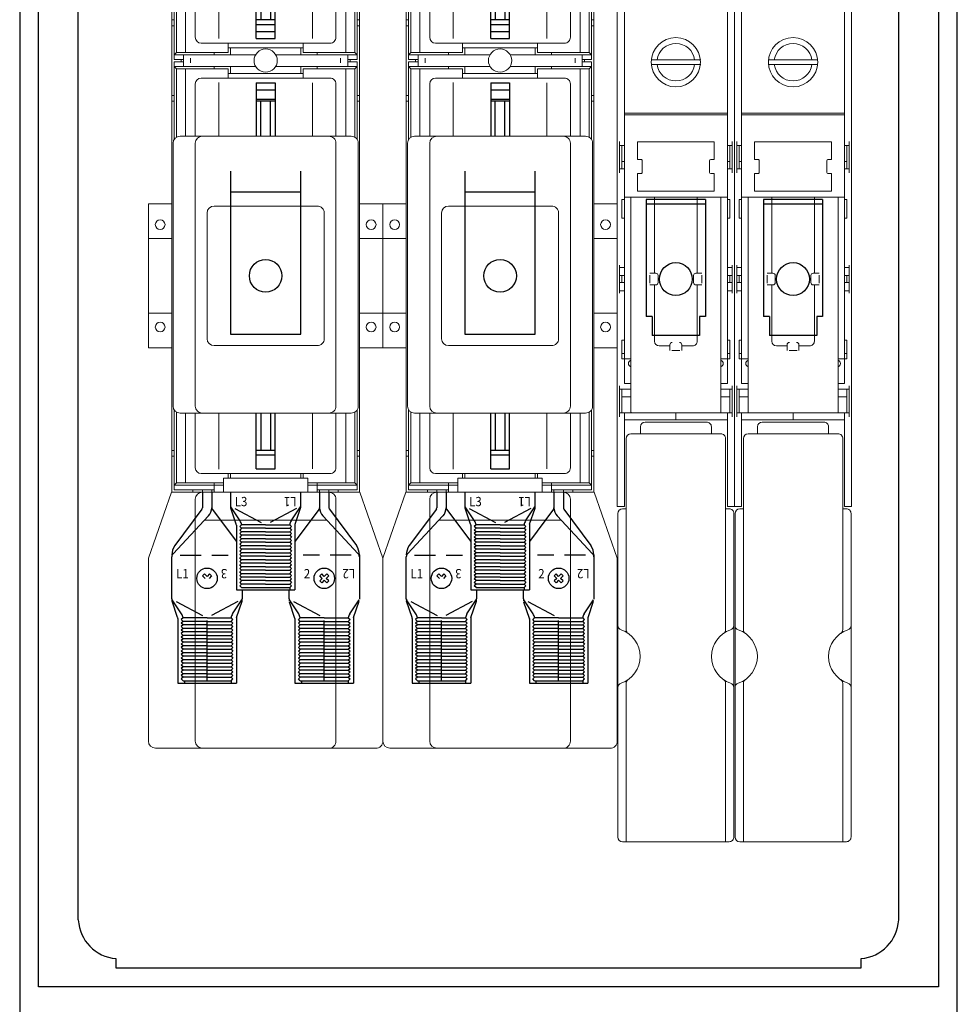
# Model space of a CAD drawing. Units: millimetres. Extents: x 7013 to 11429, y 709 to 7363.
# Drawn here: x 8120 to 8520, y 4941 to 5361 of the extents above; entities that cross this region are included whole.
import ezdxf
from ezdxf.enums import TextEntityAlignment as Align

# ---------------------------------------------------------------- set-up
doc = ezdxf.new("R2010")
doc.units = ezdxf.units.MM
doc.set_wipeout_variables(frame=1)
doc.layers.add('2DE_OBP_LML_APP', color=130, linetype='Continuous', lineweight=18)
for name, color, linetype in [('2DE_TXTNUM', 11, 'Continuous'), ('2DE_TXTPAR', 41, 'Continuous'), ('CP_WIPEOUT', 255, 'Continuous'), ('LAM_MONT', 4, 'Continuous')]:
    doc.layers.add(name, color=color, linetype=linetype)
doc.styles.add('CP_ATTR', font='arial.ttf')
doc.styles.add('CP_ELATT', font='arial.ttf')
doc.styles.add('ROM', font='ROMANS.SHX', dxfattribs={"width": 0.9})

# ---------------------------------------------------------------- blocks, each defined once
blk = doc.blocks.new('2dlam_1115_apa-04_p3')
at = {"layer": '2DE_TXTNUM', "linetype": 'ByBlock', "style": 'CP_ELATT', "width": 0.8, "flags": 8}
blk.add_attdef('TAG', text='', height=14, dxfattribs=at).set_placement((0, 287), align=Align.CENTER)
blk.add_wipeout([(-24.75, -425), (-25, 282), (25, 282), (24.89, -425)]).dxf.layer = 'CP_WIPEOUT'
for p, q in [((-25, 282), (-25, -282)), ((25, 282), (25, -282)), ((-21.97, -57), (-21.97, -128)), ((-21.97, -57), (-21.97, -128)), ((21.97, -57), (21.97, -128)), ((21.97, -57), (21.97, -128)), ((-10.56, -91.5), (10.61, -91.5)), ((-10.56, -93.5), (10.61, -93.5)), ((-21.97, -114.23), (0, -114.23)), ((-21.97, -115), (-21.97, -219)), ((21.97, -115), (-21.97, -115)), ((21.97, -114.23), (0, -114.23)), ((21.97, -115), (21.97, -224.72)), ((-23.99, -126.31), (-23.99, -139.66)), ((-23.99, -128), (-21.97, -128)), ((-22.98, -128), (-22.98, -138)), ((-2.53, -126.5), (-16.41, -126.5)), ((-16.41, -126.5), (-16.41, -134)), ((16.41, -126.5), (-2.53, -126.5)), ((16.41, -126.5), (16.41, -134)), ((23.99, -128), (21.97, -128)), ((22.98, -128), (22.98, -138)), ((23.99, -126.31), (23.99, -139.66)), ((-14.9, -134), (-16.41, -134)), ((16.41, -134), (14.9, -134)), ((-23.99, -138), (-21.97, -138)), ((-21.97, -134.81), (-22.98, -134.81)), ((-14.39, -134.5), (-14.39, -138.5)), ((-14.39, -138.5), (-14.39, -139.5)), ((14.39, -134.5), (14.39, -139.5)), ((22.98, -134.81), (21.97, -134.81)), ((23.99, -138), (21.97, -138)), ((-14.9, -140), (-16.41, -140)), ((-16.41, -140), (-16.41, -147.5)), ((16.41, -140), (14.9, -140)), ((16.41, -140), (16.41, -147.5)), ((-22.98, -151), (-21.97, -151)), ((-22.98, -151), (-22.98, -159)), ((21.97, -150), (-21.97, -150)), ((-19.19, -150), (-19.19, -235.19)), ((-2.53, -147.5), (-16.41, -147.5)), ((-9.09, -150), (-9.09, -182.5)), ((16.41, -147.5), (-2.53, -147.5)), ((9.09, -150), (9.09, -182.5)), ((19.19, -150), (19.19, -235.19)), ((22.98, -151), (21.97, -151)), ((22.98, -151), (22.98, -159)), ((-22.98, -159), (-21.97, -159)), ((22.98, -159), (21.97, -159)), ((-23.99, -179), (-23.99, -191)), ((-23.99, -180), (-21.97, -180)), ((23.99, -180), (21.97, -180)), ((23.99, -179), (23.99, -191)), ((-23.99, -183.5), (-21.97, -183.5)), ((-22.98, -183.5), (-22.98, -186.5)), ((-8.59, -182.5), (-11.11, -182.5)), ((-11.11, -183.3), (-11.11, -186.7)), ((-7.58, -183.5), (-7.58, -186.5)), ((7.58, -183.5), (7.58, -186.5)), ((11.11, -182.5), (8.59, -182.5)), ((11.11, -183.3), (11.11, -186.7)), ((23.99, -183.5), (21.97, -183.5)), ((22.98, -183.5), (22.98, -186.5)), ((-23.99, -186.5), (-21.97, -186.5)), ((-8.59, -187.5), (-11.11, -187.5)), ((-9.09, -187.5), (-9.09, -211.5)), ((11.11, -187.5), (8.59, -187.5)), ((9.09, -187.5), (9.09, -211.5)), ((23.99, -186.5), (21.97, -186.5)), ((-23.99, -190), (-21.97, -190)), ((23.99, -190), (21.97, -190)), ((-22.98, -219), (-22.98, -211)), ((-22.98, -211), (-21.97, -211)), ((-7.07, -213.5), (-2.53, -213.5)), ((-2.53, -213), (-2.53, -215.5)), ((2.53, -213), (2.53, -215.5)), ((2.53, -213.5), (7.07, -213.5)), ((22.98, -211), (21.97, -211)), ((22.98, -219), (22.98, -211)), ((-22.98, -216.72), (-21.97, -216.72)), ((-1.72, -215.5), (1.72, -215.5)), ((22.98, -216.72), (21.97, -216.72)), ((-22.98, -219), (-19.19, -219)), ((-21.97, -219), (-21.97, -229.5)), ((22.98, -219), (19.19, -219)), ((21.97, -224.72), (21.97, -229.5)), ((-23.99, -230.47), (-23.99, -242)), ((-21.97, -229.5), (-19.19, -229.5)), ((21.97, -229.5), (19.19, -229.5)), ((23.99, -230.47), (23.99, -242)), ((-23.99, -232), (-19.19, -232)), ((-22.98, -232), (-22.98, -242)), ((-22.98, -235.19), (-19.19, -235.19)), ((-19.19, -241.8), (-19.19, -235.19)), ((23.99, -232), (19.19, -232)), ((22.98, -235.19), (19.19, -235.19)), ((19.19, -241.8), (19.19, -235.19)), ((22.98, -232), (22.98, -242)), ((-23.99, -242), (0, -242)), ((-23.99, -242), (-23.99, -243.78)), ((-21.97, -242), (-21.97, -282)), ((-19.19, -242), (18.99, -242)), ((23.99, -242), (0, -242)), ((0, -242), (0, -245)), ((0, -242), (0, -245)), ((21.97, -242), (21.97, -282)), ((23.99, -242), (23.99, -243.78)), ((-21.97, -245), (0, -245)), ((-13.13, -246), (13.13, -246)), ((21.97, -245), (0, -245)), ((-19.19, -251), (-15.15, -251)), ((-15.15, -248), (-15.15, -251)), ((-15.15, -251), (15.15, -251)), ((15.15, -248), (15.15, -251)), ((15.15, -251), (19.19, -251)), ((-21.21, -253), (-21.21, -334.51)), ((21.21, -253), (21.21, -334.51)), ((-25, -282), (-21.97, -282)), ((-24.75, -285), (-24.75, -423)), ((-22.73, -283), (-21.21, -283)), ((21.21, -283), (22.73, -283)), ((25, -282), (21.97, -282)), ((24.75, -285), (24.75, -423)), ((-21.21, -357.49), (-21.21, -425)), ((21.21, -357.49), (21.21, -425)), ((-22.73, -425), (22.73, -425))]:
    blk.add_line(p, q)
blk.add_circle((0, -92.5), 10.5)
for centre, major_axis, ratio, start_param, end_param in [((0, -92.5), (-8.08, 0), 0.99, -3.016265, -0.125328), ((0, -92.5), (-8.08, 0), 0.99, 0.125328, 3.016265), ((-14.9, -134.5), (-0.505, 0), 0.99, -3.141593, -1.570796), ((14.9, -134.5), (-0.505, 0), 0.99, -1.570796, 0), ((-14.9, -139.5), (-0.505, 0), 0.99, 1.570796, 3.141593), ((14.9, -139.5), (-0.505, 0), 0.99, 0, 1.570796), ((-8.59, -183.5), (-1.01, 0), 0.99, -3.141593, -1.570796), ((8.59, -183.5), (-1.01, 0), 0.99, -1.570796, 0), ((-8.59, -186.5), (-1.01, 0), 0.99, 1.570796, 3.141593), ((8.59, -186.5), (-1.01, 0), 0.99, 0, 1.570796), ((-7.07, -211.5), (-2.02, 0), 0.99, 0, 1.570796), ((-1.52, -213), (-1.01, 0), 0.99, -1.570796, 0), ((1.52, -213), (-1.01, 0), 0.99, -3.141593, -1.570796), ((7.07, -211.5), (-2.02, 0), 0.99, 1.570796, 3.141593), ((-18.69, -221), (-1.52, 0), 0.99, -1.230959, 1.230959), ((18.69, -221), (-1.52, 0), 0.99, 1.910633, 4.372552), ((-18.99, -241.8), (-0.202, 0), 0.99, 0, 1.570796), ((18.99, -241.8), (-0.202, 0), 0.99, 1.570796, 3.141593), ((-13.13, -248), (-2.02, 0), 0.99, -1.570796, 0), ((13.13, -248), (-2.02, 0), 0.99, -3.141593, -1.570796), ((-19.19, -253), (-2.02, 0), 0.99, -1.570796, 0), ((19.19, -253), (-2.02, 0), 0.99, -3.141593, -1.570796), ((-22.73, -285), (-2.02, 0), 0.99, -1.570796, 0), ((22.73, -285), (-2.02, 0), 0.99, -3.141593, -1.570796), ((-22.73, -332.74), (-2.02, 0), 0.99, 0, 1.243559), ((-27.24, -346), (-12.01, 0), 0.998977, 1.898034, 4.385151), ((-19.19, -334.51), (-2.02, 0), 0.99, 0, 0.962551), ((27.27, -346), (-12.12, 0), 0.99, -1.243559, 1.243559), ((19.19, -334.51), (-2.02, 0), 0.99, 2.179042, 3.141593), ((22.73, -332.74), (-2.02, 0), 0.99, 1.898034, 3.141593), ((-19.19, -357.49), (-2.02, 0), 0.99, -0.962551, 0), ((19.19, -357.49), (-2.02, 0), 0.99, -3.141593, -2.179042), ((-22.73, -359.26), (-2.02, 0), 0.99, -1.243559, 0), ((22.73, -359.26), (-2.02, 0), 0.99, -3.141593, -1.898034), ((-22.73, -423), (-2.02, 0), 0.99, 0, 1.570796), ((22.73, -423), (-2.02, 0), 0.99, 1.570796, 3.141593)]:
    blk.add_ellipse(centre, major_axis=major_axis, ratio=ratio, start_param=start_param, end_param=end_param)
at = {"layer": 'LAM_MONT', "color": 1}
for p, q in [((-12.63, -151), (-12.63, -201)), ((12.63, -151), (-12.63, -151)), ((12.63, -151), (12.63, -201)), ((12.63, -153), (-12.63, -153)), ((-10.1, -201), (-12.63, -201)), ((-10.1, -201), (-10.1, -209)), ((12.63, -201), (10.1, -201)), ((10.1, -201), (10.1, -209)), ((10.1, -209), (-10.1, -209))]:
    blk.add_line(p, q, dxfattribs=at)
blk.add_circle((0, -185), 7, dxfattribs=at)
at = {"linetype": 'ByBlock', "style": 'CP_ATTR', "flags": 9}
for tag in ['OTHER', 'CHARACTER', 'FLOW', 'POWER', 'VOLTAGE', 'TEMPERATURE', 'PN', 'DN', 'PRODUCER', 'ORDER-NO', 'ARTICLE', 'GROUP', 'NUMBER', 'NAME']:
    blk.add_attdef(tag, text='', height=0.00005, dxfattribs=at).set_placement((-0.09, -0.02), align=Align.MIDDLE_LEFT)
at = {"layer": '2DE_TXTPAR', "linetype": 'ByBlock', "style": 'CP_ATTR', "flags": 8}
blk.add_attdef('PRODUCT-TYPE', text='', height=6, dxfattribs=at).set_placement((-0.17, 271), align=Align.CENTER)
blk = doc.blocks.new('2dlam_1103_apa-02_p15_6')
at = {"layer": 'LAM_MONT', "color": 1}
blk.add_line((38.12, -322.57), (26.88, -328.53), dxfattribs=at)
at = {"layer": '2DE_TXTNUM', "linetype": 'ByBlock', "style": 'CP_ELATT', "width": 0.8, "flags": 8}
blk.add_attdef('TAG', text='', height=20, dxfattribs=at).set_placement((0, 284.9), align=Align.CENTER)
blk.add_wipeout([(12.53, 279.9), (-10.1, 279.9), (40, 279.9), (40, 214.39), (50, 214.39), (50, 152.85), (40, 152.85), (40, 30.77), (50, 30.77), (50, -30.77), (40, -30.77), (40, -152.85), (50, -152.85), (50, -214.39), (40, -214.39), (40.2, -275.93), (50, -304.1), (50, -385.1), (-50.27, -385.1), (-50, -382.13), (-50, -304.11), (-40.2, -275.93), (-40, -275.93), (-40, -214.39), (-50, -214.39), (-50, -152.85), (-40, -152.85), (-40, -30.77), (-50, -30.77), (-50, 30.77), (-40, 30.77), (-40, 152.85), (-50, 152.85), (-50, 214.39), (-40, 214.39), (-40, 279.9)]).dxf.layer = 'CP_WIPEOUT'
for p, q in [((-40, 276.92), (-40, -275.93)), ((40, 276.92), (40, -275.93)), ((-39, -91.31), (-39, -57.23)), ((-38, -88.34), (-38, -58.16)), ((-34.24, -88.34), (-34.24, -58.56)), ((-30, -81.88), (-30, -58.56)), ((-20, -82.4), (-20, -58.56)), ((20, -82.38), (20, -58.56)), ((30, -81.88), (30, -58.56)), ((34.24, -88.34), (34.24, -58.56)), ((38, -88.34), (38, -58.16)), ((39, -91.31), (39, -57.23)), ((-40, -74.44), (-39, -74.44)), ((39, -74.44), (40, -74.44)), ((-40, -76.92), (-39, -76.92)), ((39, -76.92), (40, -76.92)), ((-27.5, -84.37), (27.5, -84.37)), ((-16, -88.34), (-16, -84.37)), ((-16, -86.35), (16, -86.35)), ((-15, -86.35), (-15, -89.33)), ((15, -86.35), (15, -89.33)), ((16, -88.34), (16, -84.37)), ((-39, -89.33), (-38, -88.34)), ((-39, -89.33), (-35, -89.33)), ((-39, -91.31), (-35, -91.31)), ((-39, -92.31), (-35, -92.31)), ((-39, -92.31), (-39, -125.4)), ((-38, -88.34), (-22, -88.34)), ((-36, -91.31), (-36, -92.31)), ((-35, -89.33), (-35, -94.29)), ((-4.33, -89.33), (-35, -89.33)), ((-32, -90.82), (-32, -92.8)), ((-22, -88.34), (-16, -88.34)), ((-22, -89.33), (-22, -88.34)), ((35, -89.33), (4.33, -89.33)), ((16, -88.34), (22, -88.34)), ((22, -89.33), (22, -88.34)), ((22, -88.34), (38, -88.34)), ((32, -92.8), (32, -90.82)), ((35, -94.29), (35, -89.33)), ((35, -89.33), (39, -89.33)), ((35, -91.31), (39, -91.31)), ((35, -92.31), (39, -92.31)), ((36, -91.31), (36, -92.31)), ((39, -89.33), (38, -88.34)), ((39, -92.31), (39, -125.4)), ((-39, -94.29), (-35, -94.29)), ((-39, -94.29), (-38, -95.28)), ((-38, -95.28), (-38, -124.47)), ((-38, -95.28), (-22, -95.28)), ((-35, -94.29), (-4.33, -94.29)), ((-34.24, -95.28), (-34.24, -124.07)), ((-22, -94.29), (-22, -95.28)), ((-22, -95.28), (-16, -95.28)), ((-16, -95.28), (-16, -99.25)), ((-15, -94.29), (-15, -97.27)), ((4.33, -94.29), (35, -94.29)), ((15, -94.29), (15, -97.27)), ((16, -95.28), (16, -99.25)), ((16, -95.28), (22, -95.28)), ((22, -94.29), (22, -95.28)), ((22, -95.28), (38, -95.28)), ((34.24, -95.28), (34.24, -124.07)), ((35, -94.29), (39, -94.29)), ((39, -94.29), (38, -95.28)), ((38, -95.28), (38, -124.47)), ((-27.5, -99.25), (27.5, -99.25)), ((-16, -97.27), (16, -97.27)), ((-30, -101.74), (-30, -124.07)), ((-20, -101.22), (-20, -124.07)), ((20, -101.24), (20, -124.07)), ((30, -101.74), (30, -124.07)), ((-40, -106.7), (-39, -106.7)), ((-40, -109.18), (-39, -109.18)), ((39, -106.7), (40, -106.7)), ((39, -109.18), (40, -109.18)), ((36.5, -124.07), (-36.5, -124.07)), ((-39.5, -127.04), (-39.5, -239.2)), ((-30, -127.04), (-30, -239.2)), ((30, -127.04), (30, -239.2)), ((39.5, -127.04), (39.5, -239.2)), ((-50, -152.85), (-40, -152.85)), ((-50, -152.85), (-50, -214.39)), ((22, -153.84), (-22, -153.84)), ((40, -152.85), (50, -152.85)), ((50, -152.85), (50, -214.39)), ((-25, -156.82), (-25, -210.42)), ((25, -156.82), (25, -210.42)), ((-50, -167.74), (-40, -167.74)), ((40, -167.74), (50, -167.74)), ((-50, -199.5), (-40, -199.5)), ((40, -199.5), (50, -199.5)), ((22, -213.4), (-22, -213.4)), ((-50, -214.39), (-40, -214.39)), ((40, -214.39), (50, -214.39)), ((-39, -274.93), (-39, -240.85)), ((-38, -271.96), (-38, -241.78)), ((36.5, -242.18), (-36.5, -242.18)), ((-34.24, -271.96), (-34.24, -242.18)), ((-30, -265.5), (-30, -242.18)), ((-20, -266.02), (-20, -242.18)), ((20, -266), (20, -242.18)), ((30, -265.5), (30, -242.18)), ((34.24, -271.96), (34.24, -242.18)), ((38, -271.96), (38, -241.78)), ((39, -274.93), (39, -240.85)), ((-40, -258.06), (-39, -258.06)), ((39, -258.06), (40, -258.06)), ((-40, -260.54), (-39, -260.54)), ((39, -260.54), (40, -260.54)), ((-27.5, -267.99), (27.5, -267.99)), ((-16, -269.97), (-16, -267.99)), ((-15, -267.99), (-15, -269.97)), ((15, -269.97), (15, -267.99)), ((16, -269.97), (16, -267.99)), ((-39, -272.95), (-38, -271.96)), ((-39, -272.95), (-22, -272.95)), ((-38, -271.96), (-22, -271.96)), ((-22, -271.96), (-18, -271.96)), ((-22, -274.93), (-22, -271.96)), ((-22, -272.95), (-18, -272.95)), ((-18, -269.97), (-18, -275.93)), ((18, -269.97), (-18, -269.97)), ((18, -269.97), (18, -275.93)), ((18, -271.96), (22, -271.96)), ((18, -272.95), (22, -272.95)), ((22, -274.93), (22, -271.96)), ((22, -271.96), (38, -271.96)), ((22, -272.95), (39, -272.95)), ((39, -272.95), (38, -271.96)), ((-40.2, -275.93), (-50, -304.11)), ((-27, -275.93), (-40.2, -275.93)), ((-39, -274.93), (-22, -274.93)), ((-31, -274.93), (-31, -275.93)), ((-27, -274.93), (-27, -275.93)), ((27, -275.93), (-27, -275.93)), ((-23, -274.93), (-23, -275.93)), ((-22, -274.93), (-22, -275.93)), ((22, -274.93), (22, -275.93)), ((22, -274.93), (39, -274.93)), ((23, -274.93), (23, -275.93)), ((27, -274.93), (27, -275.93)), ((40.2, -275.93), (27, -275.93)), ((31, -274.93), (31, -275.93)), ((40.2, -275.93), (50, -304.1)), ((-30, -278.9), (-30, -382.13)), ((30, -278.9), (30, -382.13)), ((26, -287.84), (-26, -287.84)), ((-50, -304.11), (-50, -382.13)), ((50, -304.11), (50, -382.13)), ((-47, -385.1), (47, -385.1))]:
    blk.add_line(p, q)
for centre, radius in [((0, -91.81), 4.96), ((-45, -161.78), 2.08), ((45, -161.78), 2.08), ((-45, -205.46), 2.08), ((45, -205.46), 2.08)]:
    blk.add_circle(centre, radius)
for centre, major_axis, start_param, end_param in [((-27.5, -81.88), (-2.5, 0), 0, 1.570796), ((27.5, -81.88), (-2.5, 0), 1.570796, 3.141593), ((-27.5, -101.74), (-2.5, 0), -1.570796, 0), ((27.5, -101.74), (-2.5, 0), -3.141593, -1.570796), ((-36.5, -127.04), (-3, 0), -1.570796, 0), ((-27, -127.04), (-3, 0), -1.570796, 0), ((27, -127.04), (-3, 0), -3.141593, -1.570796), ((36.5, -127.04), (-3, 0), -3.141593, -1.570796), ((-22, -156.82), (-3, 0), -1.570796, 0), ((22, -156.82), (-3, 0), -3.141593, -1.570796), ((-22, -210.42), (-3, 0), 0, 1.570796), ((22, -210.42), (-3, 0), 1.570796, 3.141593), ((-36.5, -239.2), (-3, 0), 0, 1.570796), ((-27, -239.2), (-3, 0), 0, 1.570796), ((27, -239.2), (-3, 0), 1.570796, 3.141593), ((36.5, -239.2), (-3, 0), 1.570796, 3.141593), ((-27.5, -265.5), (-2.5, 0), 0, 1.570796), ((27.5, -265.5), (-2.5, 0), 1.570796, 3.141593), ((-27, -278.9), (-3, 0), -1.570796, 0), ((27, -278.9), (-3, 0), -3.141593, -1.570796), ((-47, -382.13), (-3, 0), 0, 1.570796), ((-27, -382.13), (-3, 0), 0, 1.570796), ((27, -382.13), (-3, 0), 1.570796, 3.141593), ((47, -382.13), (-3, 0), 1.570796, 3.141593)]:
    blk.add_ellipse(centre, major_axis=major_axis, ratio=0.992537, start_param=start_param, end_param=end_param)
at = {"layer": 'LAM_MONT', "color": 1}
for p, q in [((-4, -82.38), (-4, -58.56)), ((-2.1, -58.56), (-2.1, -74.44)), ((2.1, -58.56), (2.1, -74.44)), ((4, -82.38), (4, -58.56)), ((4, -74.44), (-4, -74.44)), ((-4, -76.43), (4, -76.43)), ((-4, -79.4), (4, -79.4)), ((-4, -82.38), (4, -82.38)), ((-4, -101.24), (4, -101.24)), ((-4, -101.24), (-4, -124.07)), ((-4, -104.22), (4, -104.22)), ((4, -101.24), (4, -124.07)), ((-4, -108.19), (4, -108.19)), ((4, -109.18), (-4, -109.18)), ((-2.1, -124.07), (-2.1, -109.18)), ((2.1, -124.07), (2.1, -109.18)), ((-15, -138.96), (-15, -208.43)), ((15, -208.43), (15, -138.96)), ((15, -147.89), (-15, -147.89)), ((-15, -208.43), (15, -208.43)), ((-4, -266), (-4, -242.18)), ((-2.1, -242.18), (-2.1, -258.06)), ((2.1, -242.18), (2.1, -258.06)), ((4, -266), (4, -242.18)), ((4, -258.06), (-4, -258.06)), ((-4, -260.04), (4, -260.04)), ((-4, -266), (4, -266)), ((-27, -275.93), (-27, -282.57)), ((-23, -275.93), (-23, -282.57)), ((-15, -275.93), (-15, -281.88)), ((15, -281.88), (15, -275.93)), ((23, -275.93), (23, -282.57)), ((27, -275.93), (27, -282.57)), ((-27.18, -283.14), (-38.76, -298.69)), ((-22.82, -283.14), (-12.5, -297)), ((-12.55, -289.59), (-14.92, -282.68)), ((-10.87, -288.13), (-14.88, -282.1)), ((-13.12, -282.87), (-1.88, -288.83)), ((13.12, -282.87), (1.88, -288.83)), ((10.87, -288.13), (14.88, -282.1)), ((22.82, -283.14), (12.5, -297)), ((12.55, -289.59), (14.92, -282.68)), ((27.18, -283.14), (38.76, -298.69)), ((-39.47, -302.13), (-24.34, -285.95)), ((39.47, -302.13), (24.34, -285.95)), ((-12.5, -289.91), (-12.5, -317.61)), ((-10.25, -289.82), (-11, -290.57)), ((-10.25, -291.31), (-11, -290.57)), ((-10.25, -291.31), (-11, -292.05)), ((-10.25, -292.8), (-11, -292.05)), ((-10.25, -292.8), (-11, -293.54)), ((-10.25, -294.29), (-11, -293.54)), ((0, -289.82), (-10.25, -289.82)), ((0, -291.31), (-10.25, -291.31)), ((0, -292.8), (-10.25, -292.8)), ((0, -289.82), (10.25, -289.82)), ((0, -291.31), (10.25, -291.31)), ((0, -292.8), (10.25, -292.8)), ((10.25, -289.82), (11, -290.57)), ((10.25, -291.31), (11, -290.57)), ((10.25, -291.31), (11, -292.05)), ((10.25, -292.8), (11, -292.05)), ((10.25, -292.8), (11, -293.54)), ((10.25, -294.29), (11, -293.54)), ((12.5, -289.91), (12.5, -317.61)), ((-10.25, -294.29), (-11, -295.03)), ((-10.25, -295.78), (-11, -295.03)), ((-10.25, -295.78), (-11, -296.52)), ((-10.25, -297.26), (-11, -296.52)), ((-10.25, -297.26), (-11, -298.01)), ((-10.25, -298.75), (-11, -298.01)), ((0, -294.29), (-10.25, -294.29)), ((0, -295.78), (-10.25, -295.78)), ((0, -297.26), (-10.25, -297.26)), ((0, -294.29), (10.25, -294.29)), ((0, -295.78), (10.25, -295.78)), ((0, -297.26), (10.25, -297.26)), ((10.25, -294.29), (11, -295.03)), ((10.25, -295.78), (11, -295.03)), ((10.25, -295.78), (11, -296.52)), ((10.25, -297.26), (11, -296.52)), ((10.25, -297.26), (11, -298.01)), ((10.25, -298.75), (11, -298.01)), ((-10.25, -298.75), (-11, -299.5)), ((-10.25, -300.24), (-11, -299.5)), ((-10.25, -300.24), (-11, -300.99)), ((-10.25, -301.73), (-11, -300.99)), ((-10.25, -301.73), (-11, -302.48)), ((0, -298.75), (-10.25, -298.75)), ((0, -300.24), (-10.25, -300.24)), ((0, -301.73), (-10.25, -301.73)), ((0, -298.75), (10.25, -298.75)), ((0, -300.24), (10.25, -300.24)), ((0, -301.73), (10.25, -301.73)), ((10.25, -298.75), (11, -299.5)), ((10.25, -300.24), (11, -299.5)), ((10.25, -300.24), (11, -300.99)), ((10.25, -301.73), (11, -300.99)), ((10.25, -301.73), (11, -302.48)), ((-40, -321.33), (-40, -303.48)), ((-36.5, -302.72), (-27.5, -302.72)), ((-22.99, -302.72), (-16, -302.72)), ((-10.25, -303.22), (-11, -302.48)), ((-10.25, -303.22), (-11, -303.96)), ((-10.25, -304.71), (-11, -303.96)), ((-10.25, -304.71), (-11, -305.45)), ((-10.25, -306.2), (-11, -305.45)), ((-10.25, -306.2), (-11, -306.94)), ((0, -303.22), (-10.25, -303.22)), ((0, -304.71), (-10.25, -304.71)), ((0, -306.2), (-10.25, -306.2)), ((0, -303.22), (10.25, -303.22)), ((0, -304.71), (10.25, -304.71)), ((0, -306.2), (10.25, -306.2)), ((10.25, -303.22), (11, -302.48)), ((10.25, -303.22), (11, -303.96)), ((10.25, -304.71), (11, -303.96)), ((10.25, -304.71), (11, -305.45)), ((10.25, -306.2), (11, -305.45)), ((10.25, -306.2), (11, -306.94)), ((22.99, -302.72), (16, -302.72)), ((36.5, -302.72), (27.5, -302.72)), ((40, -302.64), (40, -321.58)), ((40, -303.48), (40, -302.72)), ((-26.06, -310.76), (-26.9, -311.6)), ((-25, -311.81), (-26.06, -310.76)), ((-23.94, -310.76), (-25, -311.81)), ((-23.1, -311.6), (-23.94, -310.76)), ((-10.25, -307.69), (-11, -306.94)), ((-10.25, -307.69), (-11, -308.43)), ((-10.25, -309.18), (-11, -308.43)), ((-10.25, -309.18), (-11, -309.92)), ((-10.25, -310.66), (-11, -309.92)), ((-10.25, -310.66), (-11, -311.41)), ((0, -307.69), (-10.25, -307.69)), ((0, -309.18), (-10.25, -309.18)), ((0, -310.66), (-10.25, -310.66)), ((0, -307.69), (10.25, -307.69)), ((0, -309.18), (10.25, -309.18)), ((0, -310.66), (10.25, -310.66)), ((10.25, -307.69), (11, -306.94)), ((10.25, -307.69), (11, -308.43)), ((10.25, -309.18), (11, -308.43)), ((10.25, -309.18), (11, -309.92)), ((10.25, -310.66), (11, -309.92)), ((10.25, -310.66), (11, -311.41)), ((23.94, -310.76), (23.1, -311.6)), ((25, -311.81), (23.94, -310.76)), ((26.06, -310.76), (25, -311.81)), ((26.9, -311.6), (26.06, -310.76)), ((-25.84, -312.65), (-26.9, -311.6)), ((-23.1, -311.6), (-24.16, -312.65)), ((-10.25, -312.15), (-11, -311.41)), ((-10.25, -312.15), (-11, -312.9)), ((-10.25, -313.64), (-11, -312.9)), ((-10.25, -313.64), (-11, -314.39)), ((-10.25, -315.13), (-11, -314.39)), ((0, -312.15), (-10.25, -312.15)), ((0, -313.64), (-10.25, -313.64)), ((0, -312.15), (10.25, -312.15)), ((0, -313.64), (10.25, -313.64)), ((10.25, -312.15), (11, -311.41)), ((10.25, -312.15), (11, -312.9)), ((10.25, -313.64), (11, -312.9)), ((10.25, -313.64), (11, -314.39)), ((10.25, -315.13), (11, -314.39)), ((24.16, -312.65), (23.1, -311.6)), ((24.16, -312.65), (23.1, -313.7)), ((23.94, -314.54), (23.1, -313.7)), ((25, -313.49), (23.94, -314.54)), ((26.06, -314.54), (25, -313.49)), ((26.9, -311.6), (25.84, -312.65)), ((26.9, -313.7), (25.84, -312.65)), ((26.9, -313.7), (26.06, -314.54)), ((-12.5, -317.61), (12.5, -317.61)), ((-10.25, -315.13), (-11, -315.88)), ((-10.25, -316.62), (-11, -315.88)), ((0, -315.13), (-10.25, -315.13)), ((-10.25, -316.62), (0, -316.62)), ((-10, -317.61), (-10, -321.33)), ((0, -315.13), (10.25, -315.13)), ((0, -316.62), (10.25, -316.62)), ((10, -321.33), (10, -317.61)), ((10.25, -315.13), (11, -315.88)), ((10.25, -316.62), (11, -315.88)), ((10.25, -316.62), (10.25, -317.61)), ((-37.54, -329.32), (-39.92, -322.38)), ((-35.87, -327.83), (-39.88, -321.81)), ((-38.12, -322.57), (-26.88, -328.53)), ((-11.88, -322.57), (-23.12, -328.53)), ((-14.13, -327.83), (-10.12, -321.81)), ((-12.46, -329.32), (-10.08, -322.38)), ((14.13, -327.83), (10.12, -321.81)), ((12.5, -329.72), (10.12, -322.78)), ((11.88, -322.57), (23.12, -328.53)), ((35.87, -327.83), (39.88, -321.81)), ((37.54, -329.32), (39.92, -322.38)), ((-37.5, -329.72), (-37.5, -357.31)), ((-35.25, -329.52), (-36, -330.27)), ((-35.25, -331.01), (-36, -330.27)), ((-35.25, -331.01), (-36, -331.76)), ((-35.25, -332.5), (-36, -331.76)), ((-25, -329.52), (-35.25, -329.52)), ((-25, -331.01), (-35.25, -331.01)), ((-25, -329.52), (-14.75, -329.52)), ((-25, -356.06), (-25, -330.69)), ((-25, -331.01), (-14.75, -331.01)), ((-14.75, -329.52), (-14, -330.27)), ((-14.75, -331.01), (-14, -330.27)), ((-14.75, -331.01), (-14, -331.76)), ((-14.75, -332.5), (-14, -331.76)), ((-12.5, -329.72), (-12.5, -357.31)), ((12.5, -329.72), (12.5, -357.31)), ((14.75, -329.52), (14, -330.27)), ((14.75, -331.01), (14, -330.27)), ((14.75, -331.01), (14, -331.76)), ((14.75, -332.5), (14, -331.76)), ((25, -329.52), (14.75, -329.52)), ((25, -331.01), (14.75, -331.01)), ((25, -329.52), (35.25, -329.52)), ((25, -331.51), (25, -330.69)), ((25, -356.06), (25, -330.69)), ((25, -331.01), (35.25, -331.01)), ((35.25, -329.52), (36, -330.27)), ((35.25, -331.01), (36, -330.27)), ((35.25, -331.01), (36, -331.76)), ((35.25, -332.5), (36, -331.76)), ((37.5, -329.72), (37.5, -357.31)), ((-35.25, -332.5), (-36, -333.24)), ((-35.25, -333.99), (-36, -333.24)), ((-35.25, -333.99), (-36, -334.73)), ((-35.25, -335.48), (-36, -334.73)), ((-35.25, -335.48), (-36, -336.22)), ((-25, -332.5), (-35.25, -332.5)), ((-25, -333.99), (-35.25, -333.99)), ((-25, -335.48), (-35.25, -335.48)), ((-25, -332.5), (-14.75, -332.5)), ((-25, -333.99), (-14.75, -333.99)), ((-25, -335.48), (-14.75, -335.48)), ((-14.75, -332.5), (-14, -333.24)), ((-14.75, -333.99), (-14, -333.24)), ((-14.75, -333.99), (-14, -334.73)), ((-14.75, -335.48), (-14, -334.73)), ((-14.75, -335.48), (-14, -336.22)), ((14.75, -332.5), (14, -333.24)), ((14.75, -333.99), (14, -333.24)), ((14.75, -333.99), (14, -334.73)), ((14.75, -335.48), (14, -334.73)), ((14.75, -335.48), (14, -336.22)), ((25, -332.5), (14.75, -332.5)), ((25, -333.99), (14.75, -333.99)), ((25, -335.48), (14.75, -335.48)), ((25, -332.5), (35.25, -332.5)), ((25, -333.99), (35.25, -333.99)), ((25, -335.48), (35.25, -335.48)), ((35.25, -332.5), (36, -333.24)), ((35.25, -333.99), (36, -333.24)), ((35.25, -333.99), (36, -334.73)), ((35.25, -335.48), (36, -334.73)), ((35.25, -335.48), (36, -336.22)), ((-35.25, -336.97), (-36, -336.22)), ((-35.25, -336.97), (-36, -337.71)), ((-35.25, -338.46), (-36, -337.71)), ((-35.25, -338.46), (-36, -339.2)), ((-35.25, -339.94), (-36, -339.2)), ((-35.25, -339.94), (-36, -340.69)), ((-25, -336.97), (-35.25, -336.97)), ((-25, -338.46), (-35.25, -338.46)), ((-25, -339.94), (-35.25, -339.94)), ((-25, -336.97), (-14.75, -336.97)), ((-25, -338.46), (-14.75, -338.46)), ((-25, -339.94), (-14.75, -339.94)), ((-14.75, -336.97), (-14, -336.22)), ((-14.75, -336.97), (-14, -337.71)), ((-14.75, -338.46), (-14, -337.71)), ((-14.75, -338.46), (-14, -339.2)), ((-14.75, -339.94), (-14, -339.2)), ((-14.75, -339.94), (-14, -340.69)), ((14.75, -336.97), (14, -336.22)), ((14.75, -336.97), (14, -337.71)), ((14.75, -338.46), (14, -337.71)), ((14.75, -338.46), (14, -339.2)), ((14.75, -339.94), (14, -339.2)), ((14.75, -339.94), (14, -340.69)), ((25, -336.97), (14.75, -336.97)), ((25, -338.46), (14.75, -338.46)), ((25, -339.94), (14.75, -339.94)), ((25, -336.97), (35.25, -336.97)), ((25, -338.46), (35.25, -338.46)), ((25, -339.94), (35.25, -339.94)), ((35.25, -336.97), (36, -336.22)), ((35.25, -336.97), (36, -337.71)), ((35.25, -338.46), (36, -337.71)), ((35.25, -338.46), (36, -339.2)), ((35.25, -339.94), (36, -339.2)), ((35.25, -339.94), (36, -340.69)), ((-35.25, -341.43), (-36, -340.69)), ((-35.25, -341.43), (-36, -342.18)), ((-35.25, -342.92), (-36, -342.18)), ((-35.25, -342.92), (-36, -343.67)), ((-35.25, -344.41), (-36, -343.67)), ((-25, -341.43), (-35.25, -341.43)), ((-25, -342.92), (-35.25, -342.92)), ((-25, -341.43), (-14.75, -341.43)), ((-25, -342.92), (-14.75, -342.92)), ((-14.75, -341.43), (-14, -340.69)), ((-14.75, -341.43), (-14, -342.18)), ((-14.75, -342.92), (-14, -342.18)), ((-14.75, -342.92), (-14, -343.67)), ((-14.75, -344.41), (-14, -343.67)), ((14.75, -341.43), (14, -340.69)), ((14.75, -341.43), (14, -342.18)), ((14.75, -342.92), (14, -342.18)), ((14.75, -342.92), (14, -343.67)), ((14.75, -344.41), (14, -343.67)), ((25, -341.43), (14.75, -341.43)), ((25, -342.92), (14.75, -342.92)), ((25, -341.43), (35.25, -341.43)), ((25, -342.92), (35.25, -342.92)), ((35.25, -341.43), (36, -340.69)), ((35.25, -341.43), (36, -342.18)), ((35.25, -342.92), (36, -342.18)), ((35.25, -342.92), (36, -343.67)), ((35.25, -344.41), (36, -343.67)), ((-35.25, -344.41), (-36, -345.15)), ((-35.25, -345.9), (-36, -345.15)), ((-35.25, -345.9), (-36, -346.64)), ((-35.25, -347.39), (-36, -346.64)), ((-35.25, -347.39), (-36, -348.13)), ((-35.25, -348.88), (-36, -348.13)), ((-25, -344.41), (-35.25, -344.41)), ((-25, -345.9), (-35.25, -345.9)), ((-25, -347.39), (-35.25, -347.39)), ((-25, -344.41), (-14.75, -344.41)), ((-25, -345.9), (-14.75, -345.9)), ((-25, -347.39), (-14.75, -347.39)), ((-14.75, -344.41), (-14, -345.15)), ((-14.75, -345.9), (-14, -345.15)), ((-14.75, -345.9), (-14, -346.64)), ((-14.75, -347.39), (-14, -346.64)), ((-14.75, -347.39), (-14, -348.13)), ((-14.75, -348.88), (-14, -348.13)), ((14.75, -344.41), (14, -345.15)), ((14.75, -345.9), (14, -345.15)), ((14.75, -345.9), (14, -346.64)), ((14.75, -347.39), (14, -346.64)), ((14.75, -347.39), (14, -348.13)), ((14.75, -348.88), (14, -348.13)), ((25, -344.41), (14.75, -344.41)), ((25, -345.9), (14.75, -345.9)), ((25, -347.39), (14.75, -347.39)), ((25, -344.41), (35.25, -344.41)), ((25, -345.9), (35.25, -345.9)), ((25, -347.39), (35.25, -347.39)), ((35.25, -344.41), (36, -345.15)), ((35.25, -345.9), (36, -345.15)), ((35.25, -345.9), (36, -346.64)), ((35.25, -347.39), (36, -346.64)), ((35.25, -347.39), (36, -348.13)), ((35.25, -348.88), (36, -348.13)), ((-35.25, -348.88), (-36, -349.62)), ((-35.25, -350.37), (-36, -349.62)), ((-35.25, -350.37), (-36, -351.11)), ((-35.25, -351.85), (-36, -351.11)), ((-35.25, -351.85), (-36, -352.6)), ((-35.25, -353.34), (-36, -352.6)), ((-25, -348.88), (-35.25, -348.88)), ((-25, -350.37), (-35.25, -350.37)), ((-25, -351.85), (-35.25, -351.85)), ((-25, -348.88), (-14.75, -348.88)), ((-25, -350.37), (-14.75, -350.37)), ((-25, -351.85), (-14.75, -351.85)), ((-14.75, -348.88), (-14, -349.62)), ((-14.75, -350.37), (-14, -349.62)), ((-14.75, -350.37), (-14, -351.11)), ((-14.75, -351.85), (-14, -351.11)), ((-14.75, -351.85), (-14, -352.6)), ((-14.75, -353.34), (-14, -352.6)), ((14.75, -348.88), (14, -349.62)), ((14.75, -350.37), (14, -349.62)), ((14.75, -350.37), (14, -351.11)), ((14.75, -351.85), (14, -351.11)), ((14.75, -351.85), (14, -352.6)), ((14.75, -353.34), (14, -352.6)), ((25, -348.88), (14.75, -348.88)), ((25, -350.37), (14.75, -350.37)), ((25, -351.85), (14.75, -351.85)), ((25, -348.88), (35.25, -348.88)), ((25, -350.37), (35.25, -350.37)), ((25, -351.85), (35.25, -351.85)), ((35.25, -348.88), (36, -349.62)), ((35.25, -350.37), (36, -349.62)), ((35.25, -350.37), (36, -351.11)), ((35.25, -351.85), (36, -351.11)), ((35.25, -351.85), (36, -352.6)), ((35.25, -353.34), (36, -352.6)), ((-35.25, -353.34), (-36, -354.09)), ((-35.25, -354.83), (-36, -354.09)), ((-35.25, -354.83), (-36, -355.58)), ((-35.25, -356.32), (-36, -355.58)), ((-25, -353.34), (-35.25, -353.34)), ((-25, -354.83), (-35.25, -354.83)), ((-35.25, -356.32), (-25, -356.32)), ((-34.67, -356.32), (-34.67, -357.31)), ((-25, -353.34), (-14.75, -353.34)), ((-25, -354.83), (-14.75, -354.83)), ((-25, -356.32), (-14.75, -356.32)), ((-14.75, -353.34), (-14, -354.09)), ((-14.75, -354.83), (-14, -354.09)), ((-14.75, -354.83), (-14, -355.58)), ((-14.75, -356.32), (-14, -355.58)), ((-14.75, -356.32), (-14.75, -357.31)), ((14.75, -353.34), (14, -354.09)), ((14.75, -354.83), (14, -354.09)), ((14.75, -354.83), (14, -355.58)), ((14.75, -356.32), (14, -355.58)), ((25, -353.34), (14.75, -353.34)), ((25, -354.83), (14.75, -354.83)), ((14.75, -356.32), (25, -356.32)), ((15.33, -356.32), (15.33, -357.31)), ((25, -353.34), (35.25, -353.34)), ((25, -354.83), (35.25, -354.83)), ((25, -356.32), (35.25, -356.32)), ((35.25, -353.34), (36, -354.09)), ((35.25, -354.83), (36, -354.09)), ((35.25, -354.83), (36, -355.58)), ((35.25, -356.32), (36, -355.58)), ((35.25, -356.32), (35.25, -357.31)), ((-37.5, -357.31), (-12.5, -357.31)), ((12.5, -357.31), (37.5, -357.31))]:
    blk.add_line(p, q, dxfattribs=at)
for centre, radius in [((0, -183.62), 6.95), ((-25, -312.65), 4.37), ((25, -312.65), 4.37)]:
    blk.add_circle(centre, radius, dxfattribs=at)
at = {"layer": 'LAM_MONT'}
for centre, major_axis, start_param, end_param in [((-28, -282.57), (-1, 0), 2.556285, 3.141593), ((-28, -282.57), (-5, 0), 2.393366, 3.141593), ((-22, -282.57), (-1, 0), 0, 0.585308), ((-14, -281.63), (-1, 0), 0, 0.50221), ((-14, -281.63), (-1, 0), 0, 0.50221), ((-11, -281.88), (-4, 0), 0, 0.20329), ((-11, -281.88), (-4, 0), 0, 0.20329), ((14, -281.63), (-1, 0), 2.639383, 3.141593), ((14, -281.63), (-1, 0), 2.639383, 3.141593), ((11, -281.88), (-4, 0), 2.938303, 3.141593), ((11, -281.88), (-4, 0), 2.938303, 3.141593), ((22, -282.57), (-1, 0), 2.556285, 3.141593), ((28, -282.57), (-5, 0), 0, 0.748226), ((28, -282.57), (-1, 0), 0, 0.585308), ((-13.5, -289.91), (-1, 0), -3.141593, -2.813989), ((-16.13, -290.99), (-6, 0), -2.94325, -2.639383), ((16.13, -290.99), (-6, 0), -0.50221, -0.198343), ((13.5, -289.91), (-1, 0), -0.327604, 0), ((-33, -302.64), (-7, 0), -0.605088, 0), ((-38, -303.48), (-2, 0), -0.748226, 0), ((33, -302.64), (-7, 0), -3.141593, -2.536505), ((38, -303.48), (-2, 0), -3.141593, -2.393366), ((-39, -321.33), (-1, 0), 0, 0.50221), ((-36, -321.58), (-4, 0), 0, 0.20329), ((-11, -321.33), (-1, 0), 2.639383, 3.141593), ((-14, -321.58), (-4, 0), 2.938303, 3.141593), ((11, -321.33), (-1, 0), 0, 0.50221), ((14, -321.58), (-4, 0), 0, 0.20329), ((-39.5, -329.72), (-2, 0), -3.141593, -2.938303), ((-41.13, -330.7), (-6, 0), -2.94325, -2.639383), ((-8.87, -330.7), (-6, 0), -0.50221, -0.198343), ((-10.5, -329.72), (-2, 0), -0.20329, 0), ((10.54, -330.13), (-2, 0), -3.141593, -2.938303), ((8.87, -330.7), (-6, 0), -2.94325, -2.639383), ((41.13, -330.7), (-6, 0), -0.50221, -0.198343), ((39.5, -329.72), (-2, 0), -0.20329, 0)]:
    blk.add_ellipse(centre, major_axis=major_axis, ratio=0.992537, start_param=start_param, end_param=end_param, dxfattribs=at)
at = {"linetype": 'ByBlock', "style": 'CP_ATTR', "flags": 9}
for tag in ['OTHER', 'CHARACTER', 'FLOW', 'POWER', 'VOLTAGE', 'TEMPERATURE', 'PN', 'DN', 'PRODUCER', 'ORDER-NO', 'ARTICLE', 'GROUP', 'NUMBER', 'NAME']:
    blk.add_attdef(tag, text='', height=0.00005, dxfattribs=at).set_placement((-0.09, -0.02), align=Align.MIDDLE_LEFT)
at = {"layer": '2DE_TXTPAR', "linetype": 'ByBlock', "style": 'CP_ATTR', "flags": 8}
blk.add_attdef('PRODUCT-TYPE', text='', height=5.96, dxfattribs=at).set_placement((0, 268.98), align=Align.CENTER)
at = {"layer": 'LAM_MONT', "color": 1, "style": 'ROM', "width": 0.9}
for s, p in [('L3', (-10.5, -281.88)), ('L1', (-35.5, -312.65)), ('2', (17.64, -312.65))]:
    blk.add_text(s, height=3.97, dxfattribs=at).set_placement(p, align=Align.CENTER)
for s, p in [('L1', (10.5, -277.91)), ('3', (-17.75, -308.68)), ('L2', (35.5, -308.68))]:
    blk.add_text(s, height=3.97, rotation=180, dxfattribs=at).set_placement(p, align=Align.CENTER)

msp = doc.modelspace()

# ---------------------------------------------------------------- linework, layer by layer
for p, q in [((8120.49, 5788.65), (8120.49, 4933.65)), ((8145.49, 4977.15), (8145.49, 5730.15)), ((8495.49, 4977.15), (8495.49, 5730.15)), ((8161.49, 4960.65), (8161.49, 4956.65)), ((8479.49, 4956.65), (8479.49, 4960.65)), ((8161.49, 4956.65), (8479.49, 4956.65))]:
    msp.add_line(p, q)
at = {"linetype": 'Continuous'}
msp.add_line((8520.49, 4933.65), (8520.49, 5773.65), dxfattribs=at)
msp.add_lwpolyline([(8128.49, 5758.65), (8512.49, 5758.65), (8512.49, 4948.65), (8128.49, 4948.65)], close=True)
for centre, start, end in [((8162.97, 4978.09), 183.0854, 265.1518), ((8478.01, 4978.09), 274.8482, 356.9146)]:
    msp.add_arc(centre, 17.5, start, end)

# ---------------------------------------------------------------- texts
at = {"linetype": 'ByBlock', "style": 'CP_ATTR', "flags": 9}
for tag in ['NAME', 'NUMBER', 'GROUP', 'ARTICLE', 'ORDER-NO', 'PRODUCER', 'DN', 'PN', 'TEMPERATURE', 'VOLTAGE', 'POWER', 'FLOW', 'CHARACTER', 'OTHER']:
    msp.add_attdef(tag, text='', height=0.00005, dxfattribs=at).set_placement((8520.4, 5353.63), align=Align.MIDDLE_LEFT)

# ---------------------------------------------------------------- next in the draw order: block references
at = {"layer": '2DE_OBP_LML_APP'}
msp.add_blockref('2dlam_1115_apa-04_p3', (8400.42, 5435.5), dxfattribs=at)

# ---------------------------------------------------------------- next in the draw order: block references
for name, p in [('2dlam_1103_apa-02_p15_6', (8325.42, 5435.5)), ('2dlam_1115_apa-04_p3', (8450.42, 5435.5))]:
    msp.add_blockref(name, p, dxfattribs=at)

# ---------------------------------------------------------------- next in the draw order: block references
msp.add_blockref('2dlam_1103_apa-02_p15_6', (8225.42, 5435.5), dxfattribs=at)

# ---------------------------------------------------------------- next in the draw order: linework, layer by layer
msp.add_lwpolyline([(8120.49, 4933.65), (8520.49, 4933.65), (8520.49, 5788.65)])

doc.saveas('drawing.dxf')
